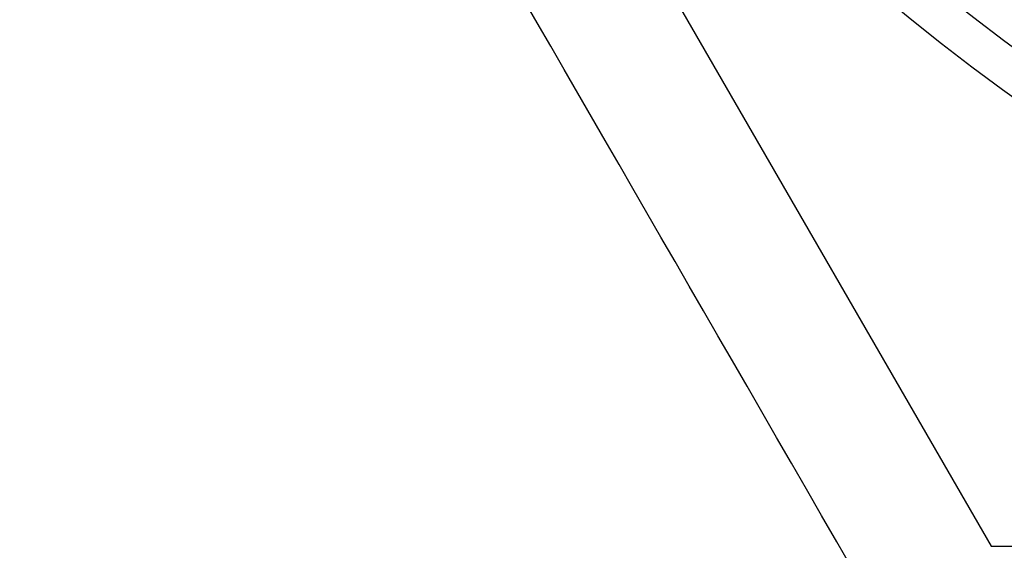
# Model space of a CAD drawing. Extents: x 91 to 1200, y 84 to 1322.
# Drawn here: x 296 to 300, y 333 to 335 of the extents above; entities that cross this region are included whole.
import ezdxf

# ---------------------------------------------------------------- set-up
doc = ezdxf.new("R2010")
doc.units = 0
doc.header["$LTSCALE"] = 5
doc.linetypes.add('HIDDEN', pattern=[9.525, 6.35, -3.175])
for name, color, linetype in [('AM_3', 2, 'HIDDEN'), ('AM_5', 3, 'CONTINUOUS'), ('OBRYS', 7, 'CONTINUOUS')]:
    doc.layers.add(name, color=color, linetype=linetype)
doc.styles.get("Standard").update_dxf_attribs({"font": 'simplex.shx', "width": 0.75})
doc.dimstyles.get("Standard").update_dxf_attribs({"dimtxt": 0.18, "dimasz": 0.18, "dimexe": 0.18, "dimexo": 0.0625, "dimgap": 0.09, "dimtad": 0, "dimtih": 1, "dimtoh": 1, "dimzin": 0, "dimcen": 0.09, "dimazin": 3, "dimtfac": 1, "dimtofl": 0, "dimtmove": 0, "dimatfit": 3})

# ---------------------------------------------------------------- blocks, each defined once
blk = doc.blocks.new('ASDD')
at = {"layer": 'OBRYS'}
for p, q in [((652.3551, 762.7646, -1099.0447), (655.277, 767.8254, -1099.0447)), ((655.277, 767.8254, -1099.0447), (664.527, 767.8254, -1099.0447))]:
    blk.add_line(p, q, dxfattribs=at)
blk.add_polyline3d([(654.7602, 767.9087, -1099.0447), (654.7029, 767.8095, -1099.0447), (654.646, 767.711, -1099.0447), (654.5897, 767.6133, -1099.0447), (654.5337, 767.5164, -1099.0447), (654.4782, 767.4203, -1099.0447), (654.4231, 767.3249, -1099.0447), (654.3684, 767.2301, -1099.0447), (654.3141, 767.136, -1099.0447), (654.2601, 767.0426, -1099.0447), (654.2066, 766.9498, -1099.0447), (654.1533, 766.8576, -1099.0447), (654.1004, 766.766, -1099.0447), (654.0478, 766.6749, -1099.0447), (653.9956, 766.5843, -1099.0447), (653.9436, 766.4943, -1099.0447), (653.8919, 766.4048, -1099.0447), (653.8405, 766.3157, -1099.0447), (653.7893, 766.2271, -1099.0447), (653.7384, 766.1389, -1099.0447), (653.6877, 766.0512, -1099.0447), (653.6373, 765.9638, -1099.0447), (653.5871, 765.8768, -1099.0447), (653.5371, 765.7902, -1099.0447)], dxfattribs=at)
for radius, start, end in [(7.8, 22.22255, 157.77745), (7.65, 22.68229, 157.31771), (6.9375, 25.16492, 154.83508)]:
    blk.add_arc((659.902, 759.8146, -1099.0447), radius, start, end, dxfattribs=at)
blk = doc.blocks.new('*U94')
at = {"layer": 'AM_5', "color": 3, "width": 0.75}
blk.add_text('800', height=17.5, dxfattribs=at).set_placement((644.2946, 145.4017))
blk = doc.blocks.new('*D90')
at = {"layer": 'AM_5'}
for p, q in [((261.1696, 363.4239), (261.1696, 132.9017)), ((1061.1696, 363.4239), (1061.1696, 132.9017)), ((1043.6696, 137.9017), (278.6696, 137.9017))]:
    blk.add_line(p, q, dxfattribs=at)
for points in [[(278.6696, 140.8184), (278.6696, 134.9851), (261.1696, 137.9017)], [(1043.6696, 140.8184), (1043.6696, 134.9851), (1061.1696, 137.9017)]]:
    blk.add_solid(points, dxfattribs=at)
blk.add_blockref('*U94', (0, 0), dxfattribs=at)

msp = doc.modelspace()

# ---------------------------------------------------------------- block references
at = {"layer": 'AM_3', "xscale": -1, "rotation": 180}
msp.add_blockref('ASDD', (-355.2324, 1101.1885, -349.7947), dxfattribs=at)

# ---------------------------------------------------------------- dimensions: what is measured, and where the dimension line sits
at = {"layer": 'AM_5'}
dim = msp.add_linear_dim(base=(261.1696, 137.9017, -1948.3393), p1=(1061.1696, 363.4239, -1948.3393), p2=(261.1696, 363.4239, -1948.3393), dimstyle='Standard', override={"dimdec": 0, "dimtp": 0, "dimtm": 0, "dimtfac": 1}, dxfattribs=at)
dim.commit()
dim.dimension.update_dxf_attribs({"geometry": '*D90', "text_midpoint": (661.1696, 154.1517, -1948.3393)})

doc.saveas('drawing.dxf')
